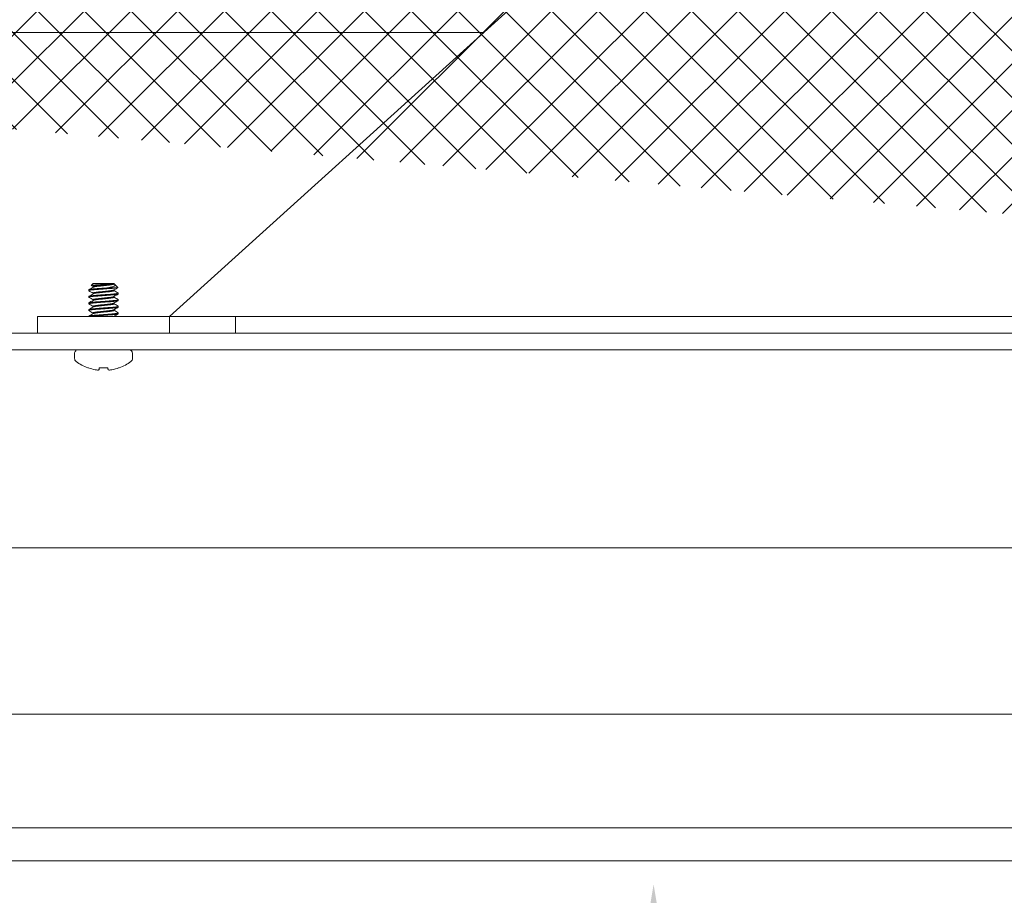
# Model space of a CAD drawing. Extents: x -34 to 79, y -61 to 41.
# Drawn here: x 52 to 56, y -53 to -49 of the extents above; entities that cross this region are included whole.
import ezdxf

# ---------------------------------------------------------------- set-up
doc = ezdxf.new("R2010")
doc.units = 0
doc.header["$LTSCALE"] = 0.25
doc.header["$MEASUREMENT"] = 0
doc.layers.get('0').update_dxf_attribs({"linetype": 'CONTINUOUS', "lineweight": 13})
doc.layers.get('DEFPOINTS').update_dxf_attribs({"linetype": 'CONTINUOUS'})
doc.layers.add('Text', color=7, linetype='CONTINUOUS', lineweight=15)
doc.styles.add('ROMAND', font='romand.shx', dxfattribs={"oblique": 15})
doc.dimstyles.new('ROMAND', dxfattribs={"dimscale": 4.5, "dimtxt": 0.1875, "dimasz": 0.1875, "dimexe": 0.0625, "dimexo": 0.0625, "dimgap": 0.0625, "dimtad": 0, "dimtih": 1, "dimtoh": 1, "dimdec": 3, "dimzin": 0, "dimdsep": 46, "dimlunit": 4, "dimtxsty": 'ROMAND', "dimcen": 0, "dimadec": 0, "dimazin": 0, "dimtfac": 1, "dimtdec": 3, "dimtofl": 0, "dimtmove": 0, "dimatfit": 3, "dimfxl": 0, "dimtolj": 1, "dimtzin": 0, "dimarcsym": 0})

# ---------------------------------------------------------------- blocks, each defined once
blk = doc.blocks.new('*D77')
at = {"layer": 'DEFPOINTS', "color": 0}
for p in [(54.28162950470107, -52.26287277183866), (54.28162950470107, -52.49080089885599)]:
    blk.add_point(p, dxfattribs=at)
at = {"layer": 'Text', "color": 0, "lineweight": -2}
for p, q in [((54.28162950470107, -55.44779529921248), (54.28162950470107, -53.05330089885599)), ((53.71912950470107, -55.44779529921248), (54.28162950470107, -55.44779529921248))]:
    blk.add_line(p, q, dxfattribs=at)
at = {"layer": 'Text', "color": 0}
blk.add_solid([(54.18787950470107, -53.05330089885599), (54.37537950470107, -53.05330089885599), (54.28162950470107, -52.49080089885599)], dxfattribs=at)
at = {"layer": 'Text', "color": 0, "insert": (49.17510467775156, -55.44779529921247), "char_height": 0.5625, "attachment_point": 5, "style": 'ROMAND'}
blk.add_mtext('\\A1;CAST ALUMINUM\\PLED UNIT MOUNTING\\PRING w/ (4) VENT\\PSLITS FOR HEAT\\PDISSIPATION', dxfattribs=at)

msp = doc.modelspace()

# ---------------------------------------------------------------- hatches: boundary and pattern name
h = msp.add_hatch()
h.set_pattern_fill('ANSI37', color=8, angle=90, style=0)
h.set_pattern_definition([(135, (-13.01517191788793, -51.21739211460631), (-0.08838834764831845, -0.08838834764831843), []), (225, (-13.01517191788793, -51.21739211460631), (0.08838834764831843, -0.08838834764831845), [])])
edge = h.paths.add_edge_path()
edge.add_line((69.65109826263676, -51.21739211460631), (69.737941816388, -51.21739211454527))
edge.add_line((43.87858120039896, -51.21739211460631), (43.79173764548678, -51.21739211460631))
edge.add_arc((50.61088819173715, -57.15252567119631), 8.974952242779985, 118.52910819285441, 138.6009264016513, ccw=False)
edge.add_arc((45.66552090729095, -48.04833299366994), 1.385697058503637, 298.3911938671658, 331.3869888810858)
edge.add_arc((47.75981065149693, -49.35577723455993), 1.088627211348091, 99.62205940598722, 143.7414952804383, ccw=False)
edge.add_line((47.57784840722507, -48.2824650959222), (47.61208314270554, -48.2824650959222))
edge.add_arc((47.61208314270555, -47.96996509592223), 0.3124999999999851, 269.9999999999973, 347.4564682627891)
edge.add_arc((56.38111301368161, -49.28750085248434), 8.55574507468013, 122.4008590204192, 171.6012357901001, ccw=False)
edge.add_line((51.79660724684009, -42.0637150959222), (51.88543309014951, -42.0637150959222))
edge.add_arc((51.88543309014954, -41.8137150959222), 0.25, 270, 360)
edge.add_line((52.13543309014954, -41.8137150959222), (52.13543309014954, -40.9387150959222))
edge.add_arc((62.91879127129862, -57.15252567119636), 8.97495224278002, 41.39907359834899, 61.47497123986707)
edge.add_arc((67.92291169306765, -47.96958201675044), 1.48298560977668, 210.0968908228461, 241.0338938377306, ccw=False)
edge.add_arc((65.7610796690758, -49.35577723456016), 1.088627211348262, 36.17275741377978, 80.37794059403477)
edge.add_line((65.94304191334726, -48.2824650959222), (65.90880717786678, -48.2824650959222))
edge.add_arc((65.90880717786649, -47.96996509592203), 0.3125000000001712, 192.5435317382427, 270.0000000000495, ccw=False)
edge.add_arc((57.13977730689077, -49.28750085248431), 8.555745074680033, 8.398764209863614, 57.59914097958134)
edge.add_line((61.72428307373217, -42.0637150959222), (61.63545723042278, -42.0637150959222))
edge.add_arc((61.63545723042278, -41.8137150959222), 0.25, 180, 270, ccw=False)
edge.add_line((61.38545723042278, -41.8137150959222), (61.38545723042278, -40.9387150959222))
edge.add_line((61.38545723042278, -40.9387150959222), (61.51045723042278, -40.9387150959222))
edge.add_line((61.51045723042278, -40.9387150959222), (61.51045723042278, -41.8137150959222))
edge.add_arc((61.63545723042278, -41.8137150959222), 0.125, 180, 270)
edge.add_line((61.63545723042278, -41.9387150959222), (61.76045723042278, -41.9387150959222))
edge.add_arc((57.13977730689077, -49.28750085248431), 8.680745074680033, 8.43252358341448, 57.839640351986986, ccw=False)
edge.add_arc((65.90880717786672, -47.96996509592223), 0.1874999999999802, 193.7454753895059, 270.0000000000086)
edge.add_line((65.90880717786678, -48.1574650959222), (65.9532749513225, -48.1574650959222))
edge.add_arc((65.7610796690758, -49.35577723456016), 1.213627211348256, 35.84417836408193, 80.88803012109412, ccw=False)
edge.add_arc((67.92291169306787, -47.9695820167507), 1.357985609776587, 209.830753454857, 241.0141105315995)
edge.add_arc((62.91879127129857, -57.15252567119635), 9.099952242780018, 41.2085188086952, 61.471864683125375, ccw=False)
edge.add_arc((50.61088819173715, -57.15252567119631), 9.099952242780002, 118.52813531687491, 138.7914811913051, ccw=False)
edge.add_arc((45.66552090729117, -48.0483329936697), 1.260697058503554, 298.384541853061, 331.7473061340165)
edge.add_arc((47.75981065149659, -49.35577723456013), 1.213627211348235, 99.11196987890668, 144.1558216359183, ccw=False)
edge.add_line((47.56761536924983, -48.1574650959222), (47.61208314270552, -48.1574650959222))
edge.add_arc((47.61208314270555, -47.96996509592223), 0.1874999999999852, 269.9999999999914, 346.2545246104941)
edge.add_arc((56.38111301368161, -49.28750085248436), 8.680745074680143, 122.1603596480133, 171.5674764165852, ccw=False)
edge.add_line((51.76043309014954, -41.9387150959222), (51.88543309014954, -41.9387150959222))
edge.add_arc((51.88543309014954, -41.8137150959222), 0.125, 270, 360)
edge.add_line((52.01043309014954, -41.8137150959222), (52.01043309014954, -40.9387150959222))
edge.add_line((52.01043309014954, -40.9387150959222), (52.13544516028617, -40.9387150959222))
edge.add_arc((43.79173764548676, -51.18139211461475), 0.03599999999156829, 138.2944874099886, 270)
edge.add_arc((69.737941816388, -51.181392114057), 0.03600000048826839, 270, 401.7166637596089)

# ---------------------------------------------------------------- linework, layer by layer
at = {"color": 8}
for p, q in [((53.63840204455828, -49.26705554016571), (49.72522436765279, -49.26705554016571)), ((52.21263101581342, -50.23363256189468), (52.24773577767603, -50.23363256189468))]:
    msp.add_line(p, q, dxfattribs=at)
for p, q in [((52.16010739371659, -50.21739458614383), (52.1531732984032, -50.22432868317597)), ((52.1531732984032, -50.22432868317597), (52.16010739371659, -50.22833208635539)), ((52.15360198636761, -50.22481270909488), (52.16010739371659, -50.22862782366818)), ((52.23651938599874, -50.21739458614383), (52.16010739371659, -50.21739458614383)), ((52.16010739371659, -50.22833208635539), (52.16010739371659, -50.23115153940984)), ((52.23963144254798, -50.21739458614383), (52.23651938599874, -50.21739458614383)), ((52.23963144254798, -50.21895708615359), (52.23963144254798, -50.21739458614383)), ((52.24077210645429, -50.21932730320495), (52.23963144254798, -50.21865999720278)), ((52.25441775131866, -50.23218089606029), (52.24326101561888, -50.22102415950116)), ((52.14386941796572, -50.24395708616657), (52.14386941796572, -50.2408320864335)), ((52.14386941796572, -50.24395708616657), (52.14437017343101, -50.24439729420624)), ((52.14386941796572, -50.26895708632276), (52.14386941796572, -50.2658320865897)), ((52.16010739371659, -50.25333208536577), (52.16010739371659, -50.25615143300476)), ((52.23963144254798, -50.24395708616657), (52.23963144254798, -50.24113773623594)), ((52.23963144254798, -50.26895708632276), (52.23963144254798, -50.26613762181012)), ((52.25536588536573, -50.25288943672929), (52.25586941829885, -50.25333208536577)), ((52.25586941829885, -50.25333208536577), (52.25586941829885, -50.25645708739049)), ((52.14386941796572, -50.26895708632276), (52.14437313423013, -50.26939989537406)), ((52.14386941796572, -50.29395708418733), (52.14386941796572, -50.29083208445425)), ((52.14386941796572, -50.29395708418733), (52.14437983040278, -50.29440577817064)), ((52.16010739371659, -50.27833208552198), (52.16010739371659, -50.28115149045198)), ((52.16010739371659, -50.30333208338652), (52.16010739371659, -50.30615159831525)), ((52.23963144254798, -50.29395708418733), (52.23963144254798, -50.29113774342326)), ((52.25535765837741, -50.30288220691688), (52.25586941829885, -50.30333208338652)), ((52.25543638080136, -50.27795140741961), (52.25586941829885, -50.27833208552198)), ((52.25586941829885, -50.27833208552198), (52.25586941829885, -50.28145708525504)), ((52.25586941829885, -50.30333208338652), (52.25586941829885, -50.3064570831196)), ((52.14386941796572, -50.31895708205188), (52.14386941796572, -50.31583208231881)), ((52.14386941796572, -50.31895708205188), (52.14437351922566, -50.3194002394325)), ((52.14386941796572, -50.34239458312254), (52.14386941796572, -50.34083208934993)), ((52.16010739371659, -50.32833209041765), (52.16010739371659, -50.33115142201515)), ((52.23963144254798, -50.31895708205188), (52.23963144254798, -50.31611854650956)), ((52.25536764992864, -50.32789098634666), (52.25586941829885, -50.32833209041765)), ((52.25586941829885, -50.32833209041765), (52.25586941829885, -50.33145709015072)), ((52.23963144254798, -50.34239458312254), (52.23963144254798, -50.34113775748548)), ((52.69986941813232, -50.34239458312254), (52.69986941813232, -50.40489458312254)), ((52.090369413919, -50.50051824380851), (52.090369413919, -50.48179459010575)), ((52.10476942090224, -50.46739458312254), (52.29496941536234, -50.46739458312254)), ((52.30936942234558, -50.48179459010575), (52.30936942234558, -50.50051824380851)), ((52.14026339378949, -50.53659410539041), (52.14260854836476, -50.53659410539041)), ((52.18331433666969, -50.53659410539041), (52.21642449959494, -50.53659410539041)), ((52.25713028789982, -50.53659410539041), (52.25947544247509, -50.53659410539041)), ((49.01831954384641, -51.21739211460631), (64.50257077672592, -51.21739211460631)), ((49.38795080628471, -51.84685451645277), (64.13795080628472, -51.84685451645277)), ((44.23832903705647, -52.27666723299435), (69.2915315431259, -52.27666723299442)), ((44.24420924711881, -52.40166723299435), (69.28565133306347, -52.40166723299442))]:
    msp.add_line(p, q)
msp.add_lwpolyline([(50.94986941813232, -50.46739458312254), (50.94986941813232, -50.40489458312254), (62.57486941813232, -50.40489458312254, 0.414213562373095), (62.63736941813232, -50.34239458312254), (62.63736941813232, -46.34239458312254), (62.69986941813232, -46.34239458312254), (62.69986941813232, -50.34239458312254, -0.414213562373095), (62.57486941813232, -50.46739458312254)], format="xyb", close=True)
msp.add_lwpolyline([(61.07486941813232, -50.34239458312254), (59.7796293837743, -49.1705107425129, 0.1826205604551891), (59.73829954600915, -49.15489458312253), (53.78643929025542, -49.15489458312254, 0.1826205604551696), (53.74510945249033, -49.1705107425129), (52.44986941813232, -50.34239458312254)], format="xyb")
for points in [[(51.94986941813232, -50.34239458312254), (52.44986941813232, -50.34239458312254), (52.44986941813232, -50.40489458312254), (51.94986941813232, -50.40489458312254)], [(61.07486941813232, -50.40489458312254), (52.44986941813232, -50.40489458312254), (52.44986941813232, -50.34239458312254), (61.07486941813232, -50.34239458312254)]]:
    msp.add_lwpolyline(points, close=True)
for points in [[(52.18271079197523, -50.54349267569754), (52.18276736913412, -50.54284599316807), (52.18282938893849, -50.54213708802408), (52.18289682618029, -50.54136629026172), (52.18296965794308, -50.5405338198785), (52.18304785443564, -50.53964000687057), (52.18313138815812, -50.53868521790037), (52.18322022702767, -50.53766978296409), (52.18331433666969, -50.53659410539041)], [(52.21642449959494, -50.53659410539041), (52.21651860923691, -50.53766978296409), (52.21660744810651, -50.53868521790037), (52.216690981829, -50.53964000687057), (52.21676917832149, -50.5405338198785), (52.21684201008429, -50.54136629026172), (52.21690944732608, -50.54213708802408), (52.21697146713046, -50.54284599316807), (52.2170280442894, -50.54349267569754)]]:
    msp.add_lwpolyline(points)
for centre, radius, start, end in [((52.10476941813231, -50.48179458614382), 0.01439999999999997, 89.99999999999838, 179.9999999999988), ((52.29496941813232, -50.48179458614383), 0.01440000000000002, 0, 90), ((52.10476941813231, -50.50051823899079), 0.01440000000000006, 179.9999999999988, 232.2902547205371), ((52.19986941813232, -50.37751646114384), 0.1698781249999998, 232.2902547205382, 249.4591440456428), ((52.19986941813232, -50.37751646114384), 0.1698781249999998, 290.5408559543555, 307.7097452794612), ((52.29496941813232, -50.50051823899079), 0.01440000000000002, 307.7097452794612, 0), ((52.19984683366538, -50.37612506857089), 0.1703717496592202, 250.369005726558, 259.2244528059124), ((52.18912735735079, -50.4011599807241), 0.1439219865298221, 262.0912270183725, 265.2445810404288), ((52.1734671693976, -50.51625817186243), 0.02887961739263731, 281.212675918677, 288.0722818658377), ((52.22627166686697, -50.51625817186243), 0.02887961739262824, 251.9277181341588, 258.7873240813215), ((52.21061147891384, -50.40115998072412), 0.1439219865298003, 274.7554189595696, 277.9087729816275), ((52.19989200259919, -50.37612506857087), 0.1703717496592246, 280.7755471940858, 289.6309942734403)]:
    msp.add_arc(centre, radius, start, end)
for points, knots in [([(52.15362526943198, -50.22477274747318), (52.15349259245624, -50.22472909794358), (52.1530242603859, -50.22457502091204), (52.15311107680071, -50.2244315262557), (52.1531732984032, -50.22432868317597)], [0, 0, 0, 0, 0.2832967975293045, 1, 1, 1, 1]), ([(52.16066400103664, -50.2558262653028), (52.15793367449765, -50.2574227383386), (52.15246593236639, -50.26061982951239), (52.14699240894623, -50.26380304798933), (52.14425209896165, -50.26539672078574)], [0, 0, 0, 0, 0.4993517385106739, 1, 1, 1, 1]), ([(52.14425251145689, -50.24439269488437), (52.14699135477621, -50.24598549306825), (52.15227954139362, -50.24906088404833), (52.15756119828603, -50.25214897284826), (52.16010739371659, -50.25363768704378)], [0, 0, 0, 0, 0.5179172970814947, 1, 1, 1, 1]), ([(52.16064986161665, -50.23083464338313), (52.15792354703859, -50.23242870545309), (52.15246474362379, -50.23562043965021), (52.14699744062914, -50.23880009001734), (52.14426069719564, -50.24039171339572)], [0, 0, 0, 0, 0.4994344677510346, 1, 1, 1, 1]), ([(52.2390596416535, -50.24147180008514), (52.2417897619324, -50.2398751790592), (52.2468412115856, -50.23692100491888), (52.2518988204664, -50.23397966753947), (52.25422298023533, -50.23262801339514)], [0, 0, 0, 0, 0.5404627317504983, 0.9999999999999999, 0.9999999999999999, 0.9999999999999999, 0.9999999999999999]), ([(52.23908906631356, -50.26645447314982), (52.24174854055814, -50.26489949269227), (52.24720904360594, -50.26170676557894), (52.25267723894921, -50.25852646531976), (52.2554822136052, -50.25689509316393)], [0, 0, 0, 0, 0.4870383225264358, 0.9999999999999999, 0.9999999999999999, 0.9999999999999999, 0.9999999999999999]), ([(52.25548204402383, -50.25289398105178), (52.25274263332681, -50.25130089654868), (52.24745589938885, -50.24822643461511), (52.24217564414152, -50.2451390465942), (52.23963144254798, -50.2436514409474)], [0, 0, 0, 0, 0.5181669305129292, 1, 1, 1, 1]), ([(52.24773577767603, -50.23363256189468), (52.24909423824686, -50.23348610748161), (52.25185055446331, -50.23318895150786), (52.25395918552595, -50.23274969106626), (52.25482697767756, -50.23244371854464), (52.25442062947268, -50.23228037896249), (52.25434761796213, -50.23225103056258)], [0, 0, 0, 0, 0.3078787348113848, 0.6246858890691956, 0.9325646088195676, 1, 1, 1, 1]), ([(52.16065462364497, -50.28083181122827), (52.157925879851, -50.28242730118137), (52.15246168138884, -50.28562220491966), (52.14699076531337, -50.2888039726175), (52.14425194771342, -50.29039681031591)], [0, 0, 0, 0, 0.4993859232712778, 0.9999999999999999, 0.9999999999999999, 0.9999999999999999, 0.9999999999999999]), ([(52.14425703515462, -50.26939533501007), (52.14699779865304, -50.27098916812747), (52.15228404709807, -50.27406327424546), (52.15756463465504, -50.27715094762115), (52.16010739371659, -50.27863775365753)], [0, 0, 0, 0, 0.5184704288732077, 0.9999999999999999, 0.9999999999999999, 0.9999999999999999, 0.9999999999999999]), ([(52.14426748961721, -50.29440137822147), (52.14700813740188, -50.2959950679554), (52.15229129488346, -50.29906722990492), (52.15756799271451, -50.30215280562248), (52.16010739371659, -50.30363773318896)], [0, 0, 0, 0, 0.5187518627303312, 0.9999999999999999, 0.9999999999999999, 0.9999999999999999, 0.9999999999999999]), ([(52.23907507814186, -50.29146276216861), (52.24180669756134, -50.28986556312283), (52.24727731426088, -50.286666851139), (52.25275251322102, -50.28348257786871), (52.2554938047213, -50.28188829402367)], [0, 0, 0, 0, 0.4993256829152803, 1, 1, 1, 1]), ([(52.25558352701818, -50.27795729693489), (52.25284589949666, -50.27636418307102), (52.24752863771999, -50.27326989672717), (52.24221117452162, -50.27016235705807), (52.23963144254798, -50.26865475481532)], [0, 0, 0, 0, 0.5148566379569801, 1, 1, 1, 1]), ([(52.25546922000529, -50.3028865701998), (52.25272865096991, -50.30129294013727), (52.24744610671876, -50.29822116153346), (52.24217021604397, -50.29513602160154), (52.23963144254798, -50.29365144355144)], [0, 0, 0, 0, 0.518797175214474, 1, 1, 1, 1]), ([(52.16066752099595, -50.33082419412865), (52.15793683536378, -50.33242090298175), (52.15246828298807, -50.33561851968614), (52.14699409701898, -50.33880208208444), (52.14425340977981, -50.34039595355488)], [0, 0, 0, 0, 0.4993434175252452, 0.9999999999999999, 0.9999999999999999, 0.9999999999999999, 0.9999999999999999]), ([(52.1442578143123, -50.31939578448396), (52.14665245578953, -50.32078837935401), (52.15193927556714, -50.32386290978845), (52.15721906267145, -50.326949298952), (52.16010739371659, -50.32863772188696)], [0, 0, 0, 0, 0.4529455472140878, 1, 1, 1, 1]), ([(52.16065128243354, -50.30583379365322), (52.1582624085052, -50.30723075854218), (52.15280441976471, -50.31042247935426), (52.14733795276413, -50.31360191264363), (52.14426407049, -50.31538975909524)], [0, 0, 0, 0, 0.4376839238708954, 1, 1, 1, 1]), ([(52.23906764406103, -50.34146713034721), (52.24179821745394, -50.33987045121292), (52.24726652986168, -50.33667290290899), (52.25274076012652, -50.33348938213365), (52.25548146194722, -50.33189553591909)], [0, 0, 0, 0, 0.4993448049983819, 1, 1, 1, 1]), ([(52.23913980781077, -50.31642352715306), (52.23948163580683, -50.31621780898551), (52.24011726851648, -50.31583527391595), (52.24131810276776, -50.31501451281376), (52.24283456855027, -50.31401102389395), (52.24480569526713, -50.31279854595753), (52.247167429059, -50.31145243443561), (52.24982967220063, -50.31000639682726), (52.25277768840515, -50.30842958677066), (52.25451963872762, -50.30744118250347), (52.25548764020919, -50.30689192642959)], [0, 0, 0, 0, 0.1237991490028292, 0.2302058036077874, 0.3237256714676995, 0.4142372821762575, 0.5157583979356645, 0.6414307438069439, 0.8007431286855201, 1, 1, 1, 1]), ([(52.25548477107565, -50.32789556962703), (52.25274568636296, -50.32630264975224), (52.24745803592747, -50.32322760668009), (52.24217687866291, -50.32013976219571), (52.23963144254798, -50.31865146891568)], [0, 0, 0, 0, 0.5180154675649608, 1, 1, 1, 1]), ([(52.17908284992347, -50.54458652494884), (52.17893172186239, -50.54461631318296), (52.17871729934603, -50.54463412878619), (52.17845719845604, -50.54463847048103), (52.17819708805131, -50.5446428123347), (52.17788413154232, -50.54463379783888), (52.17754431026037, -50.54461218813844), (52.17743137552832, -50.54460500646427), (52.17731486708714, -50.5445964250036), (52.1771958715239, -50.54458652494884)], [0, 0, 0, 0, 2.970074634356418e-05, 2.970074634356418e-05, 2.970074634356418e-05, 5.94029689010541e-05, 5.94029689010541e-05, 5.94029689010541e-05, 6.914909023772742e-05, 6.914909023772742e-05, 6.914909023772742e-05, 6.914909023772742e-05]), ([(52.22254296474073, -50.54458652494884), (52.22218491947921, -50.54461631318296), (52.22184673165292, -50.54463412878619), (52.22155646950284, -50.54463847048103), (52.22126619673462, -50.5446428123347), (52.22101586553082, -50.54463379783888), (52.2208261576726, -50.54461218813844), (52.22076311098521, -50.54460500646427), (52.22070621342328, -50.5445964250036), (52.22065598634116, -50.54458652494884)], [0, 0, 0, 0, 2.970074634356409e-05, 2.970074634356409e-05, 2.970074634356409e-05, 5.940296890105417e-05, 5.940296890105417e-05, 5.940296890105417e-05, 6.914909023772749e-05, 6.914909023772749e-05, 6.914909023772749e-05, 6.914909023772749e-05])]:
    msp.add_open_spline(points, degree=3, knots=knots)
for points, knots in [([(52.23651938522982, -50.21739458614383), (52.23488939534212, -50.21772307113218), (52.23242319496102, -50.21804780875119), (52.22599210517733, -50.21867236592274), (52.2220924098816, -50.21894741222054), (52.20905321874613, -50.21979864589616), (52.19866941791724, -50.22044825194121), (52.17929996303331, -50.22160955179214), (52.17029842445924, -50.22211108780445), (52.15752197895608, -50.22325691220615), (52.1536622915276, -50.22383968906951), (52.15317329730714, -50.22432868328994)], [0, 0, 0, 0, 0.125, 0.125, 0.25, 0.25, 0.5, 0.5, 0.75, 0.75, 1, 1, 1, 1]), ([(52.16010739445328, -50.22833208614384), (52.16010739445328, -50.22793860302797), (52.16083678156894, -50.22748878125279), (52.16389995732401, -50.22653954870978), (52.1662340649774, -50.22604158499921), (52.17209990482592, -50.22508737764434), (52.17561791870229, -50.22463263678853), (52.18308222811157, -50.22383343157489), (52.18729219077141, -50.22340005512919), (52.19629805987659, -50.22245632915316), (52.20104709892251, -50.22195867684927), (52.21019529860859, -50.22100003603663), (52.21457963795114, -50.22054060065322), (52.22232056831597, -50.21972942774158), (52.22590217825694, -50.21931057665861), (52.23214339251461, -50.21837287845156), (52.23472416735051, -50.21787584829883), (52.23651938522976, -50.21739458614385)], [0, 0, 0, 0, 0.125, 0.125, 0.2499999999999999, 0.2499999999999999, 0.3749999999999999, 0.3749999999999999, 0.4999999999999999, 0.4999999999999999, 0.6249999999999999, 0.6249999999999999, 0.7499999999999998, 0.7499999999999998, 0.8749999999999999, 0.8749999999999999, 1, 1, 1, 1]), ([(52.23963144254798, -50.21895708615359), (52.23948991798834, -50.21919515554271), (52.23920210955458, -50.21967930033131), (52.23686034487366, -50.22048574523305), (52.2331330526079, -50.22131882908), (52.22808669773115, -50.22213758691692), (52.22206384788097, -50.22289711760143), (52.21524569195349, -50.22359147840611), (52.20777975755873, -50.22437928300347), (52.19986944542216, -50.22520708505992), (52.19195897061956, -50.22603489301574), (52.18449350917654, -50.22682268046567), (52.17767366950573, -50.22751710563055), (52.1716572480621, -50.22827638967161), (52.1665860955544, -50.22909609565347), (52.16295203565846, -50.22992561561571), (52.16101951822201, -50.23051609576143), (52.16076495848562, -50.23079865518062), (52.16073478063566, -50.23083215237025)], [0, 0, 0, 0, 0.06439096610621471, 0.130947329225521, 0.1984118221630466, 0.2654191216617958, 0.3306588725780073, 0.3944437998084578, 0.4604084017486988, 0.5277197922840955, 0.5950311828194925, 0.6609957852405076, 0.7247807124709581, 0.7900204629169187, 0.8570277624156679, 0.9244922556044431, 0.9910486182343963, 0.9999999999999999, 0.9999999999999999, 0.9999999999999999, 0.9999999999999999]), ([(52.2407463759182, -50.21937129610819), (52.24133343603165, -50.21969102674925), (52.24278448072948, -50.22048130944917), (52.243886347493, -50.2215895683002), (52.24440433890674, -50.22297294766227), (52.24382038573452, -50.22445829142077), (52.24197926190617, -50.22603119151572), (52.23880697594017, -50.22760645016587), (52.23435026653481, -50.22912174108411), (52.22873004009255, -50.23053683065254), (52.22294547869409, -50.23167250332119), (52.21751584587633, -50.2327287191838), (52.21426388354251, -50.23333043150821), (52.21263101581342, -50.23363256189468)], [0, 0, 0, 0, 0.05791137286946531, 0.1431403507531511, 0.230204983351367, 0.3291381306830746, 0.4305637922878019, 0.5363642628644263, 0.645230496063038, 0.7510761091801046, 0.859800529408171, 0.9296033693926077, 1, 1, 1, 1]), ([(52.24773577975423, -50.23363256246479), (52.24451791068156, -50.2340937430525), (52.24040896150563, -50.23455161537441), (52.23118597393056, -50.23539180277461), (52.22622651262594, -50.23574599280353), (52.21512524641985, -50.23657197987244), (52.2090319217242, -50.23702535224562), (52.19665709599047, -50.23794609820796), (52.19039321335844, -50.23841216090379), (52.18161827463256, -50.23906505813042), (52.17879556869212, -50.23927508089385), (52.17344522036455, -50.23967317228727), (52.17094432356912, -50.23985419915869), (52.16362724496775, -50.24044516294555), (52.15909835488559, -50.24088508199388), (52.15160586332632, -50.24179644248061), (52.14865611619512, -50.24226666235548), (52.14478854171823, -50.24316112942473), (52.14386941813228, -50.24358430963771), (52.14386941813228, -50.24395708614384)], [0, 0, 0, 0, 0.1250000000000001, 0.1250000000000001, 0.2500000000000003, 0.2500000000000003, 0.3750000000000003, 0.3750000000000003, 0.5000000000000004, 0.5000000000000004, 0.5625000000000004, 0.5625000000000004, 0.6250000000000003, 0.6250000000000003, 0.7500000000000002, 0.7500000000000002, 0.8750000000000002, 0.8750000000000002, 1, 1, 1, 1]), ([(52.21263101637862, -50.23363256246479), (52.20438647030937, -50.23424599595208), (52.19547660793381, -50.23490893214074), (52.18310047645564, -50.23582977525668), (52.17914138579152, -50.2361243504549), (52.17180393818148, -50.23667029149732), (52.16841288041416, -50.23692177581836), (52.15866998208377, -50.23777995923076), (52.15308757834361, -50.23843034102521), (52.14567447453492, -50.2397016064469), (52.14386941813228, -50.24031624329284), (52.14386941813228, -50.24083208614383)], [0, 0, 0, 0, 0.25, 0.25, 0.375, 0.375, 0.5, 0.5, 0.75, 0.75, 1, 1, 1, 1]), ([(52.2558694181323, -50.25333208614383), (52.2558694181323, -50.25378314104164), (52.25450650605847, -50.25430891720021), (52.24882963603823, -50.25541045427158), (52.2445215824743, -50.25598314289964), (52.23666861836931, -50.25677671104583), (52.2338288888049, -50.25703041324839), (52.22790613012733, -50.257504412175), (52.22482918670215, -50.2577249605062), (52.21485196259368, -50.25846731349046), (52.20737199552035, -50.2590238586596), (52.19236684074422, -50.26014031362806), (52.18488687367095, -50.2606968587972), (52.17490964956249, -50.26143921178146), (52.17183270613724, -50.26165976011265), (52.16590994745973, -50.26213375903927), (52.16307021789532, -50.26238746124184), (52.15521725379033, -50.26318102938802), (52.1509092002264, -50.26375371801606), (52.14523233020616, -50.26485525508745), (52.14386941813228, -50.26538103124602), (52.14386941813228, -50.26583208614383)], [0, 0, 0, 0, 0.1250000000000002, 0.1250000000000002, 0.2500000000000004, 0.2500000000000004, 0.3125000000000005, 0.3125000000000005, 0.3750000000000006, 0.3750000000000006, 0.5000000000000006, 0.5000000000000006, 0.6250000000000006, 0.6250000000000006, 0.6875000000000006, 0.6875000000000006, 0.7500000000000006, 0.7500000000000006, 0.8750000000000003, 0.8750000000000003, 1, 1, 1, 1]), ([(52.2558694181323, -50.25645708614383), (52.2558694181323, -50.25690814104163), (52.25450650605847, -50.2574339172002), (52.24882963603823, -50.25853545427159), (52.2445215824743, -50.25910814289963), (52.23666861836931, -50.25990171104581), (52.2338288888049, -50.26015541324838), (52.22790613012733, -50.26062941217501), (52.22482918670215, -50.26084996050619), (52.21485196259368, -50.26159231349045), (52.20737199552035, -50.2621488586596), (52.19236684074422, -50.26326531362807), (52.18488687367095, -50.2638218587972), (52.17490964956249, -50.26456421178148), (52.17183270613724, -50.26478476011266), (52.16590994745973, -50.26525875903927), (52.16307021789532, -50.26551246124184), (52.15521725379033, -50.26630602938803), (52.1509092002264, -50.26687871801607), (52.14523233020616, -50.26798025508745), (52.14386941813228, -50.26850603124603), (52.14386941813228, -50.26895708614383)], [0, 0, 0, 0, 0.1250000000000002, 0.1250000000000002, 0.2500000000000004, 0.2500000000000004, 0.3125000000000005, 0.3125000000000005, 0.3750000000000006, 0.3750000000000006, 0.5000000000000006, 0.5000000000000006, 0.6250000000000006, 0.6250000000000006, 0.6875000000000006, 0.6875000000000006, 0.7500000000000006, 0.7500000000000006, 0.8750000000000003, 0.8750000000000003, 1, 1, 1, 1]), ([(52.23898741832118, -50.24147358756449), (52.23896176102453, -50.24150160111093), (52.23870785327568, -50.2417788265962), (52.23678314414092, -50.24236369498504), (52.23315371951025, -50.24319303802864), (52.22808133424035, -50.24401279305991), (52.22206523222768, -50.24477206377229), (52.21524530918037, -50.24546649471405), (52.20777987060267, -50.24625427886019), (52.19986938951796, -50.24708208728951), (52.19195907889831, -50.24790988744309), (52.18449314439675, -50.24869769567786), (52.17767498836456, -50.24939205404594), (52.17165213845879, -50.25015158405201), (52.16660578369504, -50.25097034372737), (52.1628784914049, -50.25180342771328), (52.16053672671, -50.25260987191865), (52.16024891827617, -50.25309401621763), (52.16010739371659, -50.25333208536577)], [0, 0, 0, 0, 0.007492515640868343, 0.07414685208244062, 0.1417106558898478, 0.2088165939917973, 0.2741523801399464, 0.3380312024099092, 0.40409290658325, 0.4715033818626054, 0.5389138571419609, 0.6049755632412301, 0.6688543837125892, 0.7341901698607383, 0.8012961079626878, 0.8688599117700949, 0.9355142482116672, 1, 1, 1, 1]), ([(52.23900403729584, -50.26645703520356), (52.23897386466677, -50.26649052705551), (52.23871931640678, -50.26677307759553), (52.2367867936694, -50.26736355608998), (52.23315274281384, -50.26819308039816), (52.22808158729469, -50.26901277738932), (52.22206516732899, -50.26977207240364), (52.21524532689477, -50.2704664897546), (52.20777986551399, -50.27125427703891), (52.19986939083224, -50.27208208693702), (52.19195907885835, -50.27290989158325), (52.1844931441962, -50.27369769415412), (52.17767498846495, -50.2743920571239), (52.17165213866877, -50.2751515880021), (52.16660578342123, -50.27597033919702), (52.16287849150284, -50.27680342909713), (52.16053672669226, -50.27760987177928), (52.16024891827032, -50.27809401627638), (52.16010739371659, -50.27833208552197)], [0, 0, 0, 0, 0.008950094277688185, 0.07550654335103514, 0.1429711261726873, 0.2099785097252044, 0.2752183486665659, 0.3390033560469336, 0.4049680431812154, 0.4722795226414931, 0.5395910021017728, 0.6055556892360546, 0.669340700208341, 0.7345805353876799, 0.8015879189401969, 0.869052501761849, 0.935608950835196, 1, 1, 1, 1]), ([(52.23963144254798, -50.24395708616656), (52.23948991797601, -50.24419515500455), (52.23920210951257, -50.24467929867997), (52.23686034498535, -50.24548574776145), (52.23313305247097, -50.24631882668453), (52.22808669783915, -50.24713758804998), (52.22206384776131, -50.24789711635418), (52.21524569210487, -50.24859147982977), (52.20777975737018, -50.24937928291598), (52.19986944608905, -50.25020708486188), (52.19195896811026, -50.25103489140977), (52.18449351790229, -50.25182268113687), (52.17767363826783, -50.25251710537522), (52.17165736881349, -50.25327638389822), (52.16658563014726, -50.2540961136624), (52.16295377433283, -50.25492555038176), (52.16102504721515, -50.25551332737589), (52.1607708052079, -50.25579332372467), (52.16074278304318, -50.25582418449349)], [0, 0, 0, 0, 0.06443651912158783, 0.131039969214975, 0.198552188356741, 0.2656068933692782, 0.3308927978785107, 0.3947228508516649, 0.4607341191724958, 0.5280931288587148, 0.5954521385449361, 0.6614634087902249, 0.7252934599661486, 0.790579364475381, 0.8576340694879182, 0.9251462906411011, 0.9917497387756886, 1, 1, 1, 1]), ([(52.2558694181323, -50.27833208614383), (52.2558694181323, -50.27878314104163), (52.25450650605847, -50.27930891720021), (52.24882963603823, -50.28041045427159), (52.2445215824743, -50.28098314289963), (52.23666861836931, -50.28177671104582), (52.2338288888049, -50.28203041324839), (52.22790613012733, -50.282504412175), (52.22482918670215, -50.28272496050619), (52.21485196259368, -50.28346731349046), (52.20737199552035, -50.28402385865959), (52.19236684074422, -50.28514031362806), (52.18488687367095, -50.28569685879721), (52.17490964956249, -50.28643921178147), (52.17183270613724, -50.28665976011266), (52.16590994745973, -50.28713375903928), (52.16307021789532, -50.28738746124183), (52.15521725379033, -50.28818102938803), (52.1509092002264, -50.28875371801607), (52.14523233020616, -50.28985525508746), (52.14386941813228, -50.29038103124603), (52.14386941813228, -50.29083208614384)], [0, 0, 0, 0, 0.1249999999999999, 0.1249999999999999, 0.2499999999999997, 0.2499999999999997, 0.3124999999999997, 0.3124999999999997, 0.3749999999999997, 0.3749999999999997, 0.4999999999999997, 0.4999999999999997, 0.6249999999999998, 0.6249999999999998, 0.6874999999999998, 0.6874999999999998, 0.7499999999999998, 0.7499999999999998, 0.8749999999999999, 0.8749999999999999, 1, 1, 1, 1]), ([(52.2558694181323, -50.28145708614383), (52.2558694181323, -50.28190814104164), (52.25450650605847, -50.28243391720021), (52.24882963603823, -50.28353545427159), (52.2445215824743, -50.28410814289964), (52.23666861836931, -50.28490171104582), (52.2338288888049, -50.28515541324839), (52.22790613012733, -50.28562941217501), (52.22482918670215, -50.2858499605062), (52.21485196259368, -50.28659231349046), (52.20737199552035, -50.28714885865961), (52.19236684074422, -50.28826531362806), (52.18488687367095, -50.28882185879721), (52.17490964956249, -50.28956421178147), (52.17183270613724, -50.28978476011267), (52.16590994745973, -50.29025875903928), (52.16307021789532, -50.29051246124183), (52.15521725379033, -50.29130602938802), (52.1509092002264, -50.29187871801608), (52.14523233020616, -50.29298025508746), (52.14386941813228, -50.29350603124603), (52.14386941813228, -50.29395708614383)], [0, 0, 0, 0, 0.1249999999999999, 0.1249999999999999, 0.2499999999999997, 0.2499999999999997, 0.3124999999999997, 0.3124999999999997, 0.3749999999999997, 0.3749999999999997, 0.4999999999999997, 0.4999999999999997, 0.6249999999999998, 0.6249999999999998, 0.6874999999999998, 0.6874999999999998, 0.7499999999999998, 0.7499999999999998, 0.8749999999999999, 0.8749999999999999, 1, 1, 1, 1]), ([(52.2558694181323, -50.30333208614383), (52.2558694181323, -50.30378314104163), (52.25450650605847, -50.3043089172002), (52.24882963603823, -50.30541045427159), (52.2445215824743, -50.30598314289963), (52.23666861836931, -50.30677671104581), (52.2338288888049, -50.30703041324838), (52.22790613012733, -50.30750441217501), (52.22482918670215, -50.30772496050619), (52.21485196259368, -50.30846731349045), (52.20737199552035, -50.3090238586596), (52.19236684074422, -50.31014031362807), (52.18488687367095, -50.3106968587972), (52.17490964956249, -50.31143921178148), (52.17183270613724, -50.31165976011266), (52.16590994745973, -50.31213375903927), (52.16307021789532, -50.31238746124184), (52.15521725379033, -50.31318102938803), (52.1509092002264, -50.31375371801607), (52.14523233020616, -50.31485525508745), (52.14386941813228, -50.31538103124603), (52.14386941813228, -50.31583208614383)], [0, 0, 0, 0, 0.125, 0.125, 0.25, 0.25, 0.3125000000000001, 0.3125000000000001, 0.3750000000000002, 0.3750000000000002, 0.5000000000000002, 0.5000000000000002, 0.6250000000000002, 0.6250000000000002, 0.6875000000000002, 0.6875000000000002, 0.7500000000000003, 0.7500000000000003, 0.8750000000000002, 0.8750000000000002, 1, 1, 1, 1]), ([(52.23899623655262, -50.29146480631167), (52.23896816466532, -50.29149572775788), (52.23871391721263, -50.29177578370323), (52.23678510177023, -50.29236362298721), (52.23315319534651, -50.29319305731494), (52.22808147046555, -50.29401278988647), (52.22206519693798, -50.29477205974712), (52.21524531854123, -50.29546648852167), (52.20777986846792, -50.29625428249666), (52.19986938947221, -50.29708208079947), (52.19195907971226, -50.29790989786805), (52.18449314379841, -50.29869768974879), (52.17767498856437, -50.29939205609374), (52.17165213840973, -50.30015158368025), (52.16660578379304, -50.30097034498496), (52.16287849133391, -50.30180342489304), (52.16053672672131, -50.3026098701425), (52.16024891827987, -50.30309401430533), (52.16010739371659, -50.30333208338652)], [0, 0, 0, 0, 0.008266384115312896, 0.07486874973562183, 0.142379871592739, 0.2094334867566623, 0.2747183264012243, 0.3385473419364428, 0.4045575412166276, 0.4719154541058126, 0.5392733750051047, 0.6052835665875942, 0.6691125821228125, 0.73439742553197, 0.8014510406958933, 0.8689621625530104, 0.9355645281733194, 1, 1, 1, 1]), ([(52.23963144254798, -50.29395708418733), (52.23948991800585, -50.29419515362213), (52.23920210960744, -50.29467929850404), (52.23686034456755, -50.29548573822842), (52.23313305331072, -50.29631883963054), (52.2280866967967, -50.29713757517597), (52.2220638488938, -50.29789712942591), (52.2152456911026, -50.29859146896267), (52.207779758181, -50.29937928785448), (52.19986944470906, -50.30020707803962), (52.19195897126195, -50.30103490184827), (52.184493509555, -50.30182267546914), (52.17767366644079, -50.30251710639413), (52.17165726040519, -50.30327638753695), (52.1665860477712, -50.30409609946), (52.16295221460643, -50.30492560531366), (52.16102009771117, -50.30551580684634), (52.16076556957324, -50.30579809669491), (52.16073561479265, -50.30583131868181)], [0, 0, 0, 0, 0.06439571420908802, 0.1309569852070087, 0.1984264597666079, 0.2654386939459524, 0.3306832631875849, 0.3944728881131741, 0.4604423581461628, 0.5277587102293724, 0.595075070317747, 0.6610445326577897, 0.7248341647677138, 0.7900787264847331, 0.8570909685987766, 0.9245604351177704, 0.9911217061156911, 1, 1, 1, 1]), ([(52.23963144254798, -50.26895708632276), (52.23948991799528, -50.26919515558076), (52.23920210957538, -50.26967930010314), (52.23686034474911, -50.27048574259007), (52.23313305289133, -50.27131883324512), (52.22808669732512, -50.27213758167039), (52.22206384829939, -50.27289712258786), (52.21524569177557, -50.27359147553146), (52.20777975740133, -50.27437928090716), (52.19986944561861, -50.27520708457457), (52.19195897001799, -50.27603489547937), (52.18449351188092, -50.27682267982354), (52.17767365920394, -50.27751710770016), (52.17165728836385, -50.27827639076337), (52.16658594065427, -50.27909609790042), (52.16295261353013, -50.27992559372058), (52.16102136249122, -50.28051517618661), (52.16076691438075, -50.28079687511499), (52.16073745268812, -50.28082949208839)], [0, 0, 0, 0, 0.06440615947685603, 0.1309782270053704, 0.1984586413892055, 0.2654817492153351, 0.3307368976498233, 0.3945368731255746, 0.4605170398493323, 0.5278443149438251, 0.5951715900383194, 0.6611517567620772, 0.7249517358305901, 0.7902068805021729, 0.8572299883283024, 0.9247104027121374, 0.9912824702406519, 1, 1, 1, 1]), ([(52.2558694181323, -50.30645708614384), (52.2558694181323, -50.30690814104163), (52.25450650605847, -50.3074339172002), (52.24882963603823, -50.30853545427159), (52.2445215824743, -50.30910814289965), (52.23666861836931, -50.30990171104582), (52.2338288888049, -50.3101554132484), (52.22790613012733, -50.310629412175), (52.22482918670215, -50.3108499605062), (52.21485196259368, -50.31159231349045), (52.20737199552035, -50.3121488586596), (52.19236684074422, -50.31326531362807), (52.18488687367095, -50.31382185879721), (52.17490964956249, -50.31456421178146), (52.17183270613724, -50.31478476011266), (52.16590994745973, -50.31525875903927), (52.16307021789532, -50.31551246124184), (52.15521725379033, -50.31630602938802), (52.1509092002264, -50.31687871801607), (52.14523233020616, -50.31798025508746), (52.14386941813228, -50.31850603124602), (52.14386941813228, -50.31895708614383)], [0, 0, 0, 0, 0.125, 0.125, 0.25, 0.25, 0.3125000000000001, 0.3125000000000001, 0.3750000000000002, 0.3750000000000002, 0.5000000000000002, 0.5000000000000002, 0.6250000000000002, 0.6250000000000002, 0.6875000000000002, 0.6875000000000002, 0.7500000000000003, 0.7500000000000003, 0.8750000000000002, 0.8750000000000002, 1, 1, 1, 1]), ([(52.2558694181323, -50.32833208614383), (52.2558694181323, -50.32878314104164), (52.25450650605847, -50.32930891720021), (52.24882963603823, -50.33041045427159), (52.2445215824743, -50.33098314289964), (52.23666861836931, -50.33177671104582), (52.2338288888049, -50.33203041324839), (52.22790613012733, -50.33250441217501), (52.22482918670215, -50.3327249605062), (52.21485196259368, -50.33346731349046), (52.20737199552035, -50.33402385865961), (52.19236684074422, -50.33514031362806), (52.18488687367095, -50.33569685879721), (52.17490964956249, -50.33643921178147), (52.17183270613724, -50.33665976011267), (52.16590994745973, -50.33713375903928), (52.16307021789532, -50.33738746124183), (52.15521725379033, -50.33818102938802), (52.1509092002264, -50.33875371801608), (52.14523233020616, -50.33985525508746), (52.14386941813228, -50.34038103124603), (52.14386941813228, -50.34083208614383)], [0, 0, 0, 0, 0.125, 0.125, 0.2500000000000001, 0.2500000000000001, 0.3125, 0.3125, 0.3749999999999999, 0.3749999999999999, 0.4999999999999999, 0.4999999999999999, 0.6249999999999999, 0.6249999999999999, 0.6874999999999999, 0.6874999999999999, 0.7499999999999999, 0.7499999999999999, 0.875, 0.875, 1, 1, 1, 1]), ([(52.2558694181323, -50.33145708614383), (52.2558694181323, -50.33190814104164), (52.25450650605847, -50.33243391720021), (52.24882963603823, -50.33353545427158), (52.2445215824743, -50.33410814289964), (52.23666861836931, -50.33490171104583), (52.2338288888049, -50.33515541324839), (52.22790613012733, -50.335629412175), (52.22482918670215, -50.3358499605062), (52.21485196259368, -50.33659231349046), (52.20737199552035, -50.3371488586596), (52.19236684074422, -50.33826531362806), (52.18488687367095, -50.3388218587972), (52.17490964956249, -50.33956421178146), (52.17183270613724, -50.33978476011265), (52.16590994745973, -50.34025875903927), (52.16307021789532, -50.34051246124184), (52.15532775399412, -50.34129486297485), (52.1510914710638, -50.3418545623031), (52.14825245438276, -50.34239458312254)], [0, 0, 0, 0, 0.125, 0.125, 0.2500000000000001, 0.2500000000000001, 0.3125, 0.3125, 0.3749999999999999, 0.3749999999999999, 0.4999999999999999, 0.4999999999999999, 0.6249999999999999, 0.6249999999999999, 0.6874999999999999, 0.6874999999999999, 0.7499999999999999, 0.7499999999999999, 0.8723616601412851, 0.8723616601412851, 0.8723616601412851, 0.8723616601412851]), ([(52.23900554519508, -50.31645553678328), (52.23897496995391, -50.31648952269532), (52.23872035492769, -50.31677254004994), (52.23678711930716, -50.31736356027049), (52.23315265531112, -50.31819307757303), (52.22808161041444, -50.31901278635804), (52.222065160937, -50.31977206868035), (52.21524532904743, -50.32046649795154), (52.20777986508414, -50.32125427719546), (52.19986939030525, -50.322082079529), (52.19195907949375, -50.32290989550486), (52.18449314385429, -50.32369768767478), (52.17767498854925, -50.32439205393013), (52.171652138414, -50.32515158159757), (52.16660578379162, -50.32597034266183), (52.16287849133521, -50.32680342345454), (52.16053672663093, -50.32760986551176), (52.1602489182556, -50.32809401748302), (52.16010739371659, -50.32833209041765)], [0, 0, 0, 0, 0.009081909471560566, 0.07562951351002335, 0.1430851186551978, 0.2100835933306303, 0.2753147507730007, 0.3390912775186453, 0.4050471866556566, 0.4723497088218901, 0.5396522389916439, 0.6056081481286553, 0.6693846748743, 0.7346158323166704, 0.8016143069921028, 0.8690699121372771, 0.9356175083470781, 1, 1, 1, 1]), ([(52.23963144254798, -50.31895708205188), (52.23948991800898, -50.3191951549865), (52.23920210963359, -50.31967930695777), (52.2368603449297, -50.32048574901498), (52.23313305247171, -50.32131882980772), (52.2280866978553, -50.32213759087182), (52.22206384769856, -50.32289711853991), (52.21524569247241, -50.32359148479286), (52.20777975652799, -50.32437927697208), (52.19986944688548, -50.32520709291227), (52.19195896775602, -50.3260348953786), (52.18449351953824, -50.32682267414189), (52.17767363057822, -50.32751710515508), (52.17165739927395, -50.32827638081801), (52.16658551270171, -50.32909611529382), (52.16295421333643, -50.32992553597305), (52.16102642677298, -50.33051261527224), (52.16077225994086, -50.33079199175504), (52.16074478135345, -50.3308221958184)], [0, 0, 0, 0, 0.06444791805493853, 0.131063140876743, 0.1985872953654915, 0.2656538548420251, 0.3309513011126349, 0.3947926384701543, 0.4608155729383659, 0.5281864968947281, 0.5955574128394419, 0.6615803473076534, 0.7254216846651729, 0.7907191309357826, 0.8577856904123161, 0.9253098449010646, 0.9919250677228691, 1, 1, 1, 1]), ([(52.23899196493533, -50.34146906449153), (52.23896505707625, -50.34149857658376), (52.23871096360698, -50.34177726207423), (52.23766195829244, -50.34209651324166), (52.23655902229472, -50.34238295167576), (52.23651396112972, -50.342394583122)], [0, 0, 0, 0, 0.007891365744261334, 0.07451891638370323, 0.07733909381314291, 0.07733909381314291, 0.07733909381314291, 0.07733909381314291])]:
    msp.add_open_spline(points, degree=3, knots=knots, dxfattribs=at)
for points in [[(52.16932423782657, -50.54371303188364), (52.1689051723909, -50.54365480926286), (52.16844505072481, -50.54357856147786), (52.16799377744234, -50.54349267152868)], [(52.18271079142715, -50.54349267152868), (52.18270327703032, -50.54357856147786), (52.18260520067002, -50.54365480926286), (52.18242610457275, -50.54371303188364)], [(52.21731273169183, -50.54371303188364), (52.21713363559461, -50.54365480926286), (52.21703555923431, -50.54357856147786), (52.21702804483743, -50.54349267152868)], [(52.23174505882223, -50.54349267152868), (52.23129378553977, -50.54357856147786), (52.23083366387373, -50.54365480926286), (52.23041459843807, -50.54371303188364)]]:
    msp.add_open_spline(points, degree=3)

# ---------------------------------------------------------------- dimensions: what is measured, and where the dimension line sits
at = {"layer": 'Text'}
dim = msp.add_diameter_dim_2p(p1=(54.28162950470107, -52.26287277183866), p2=(54.28162950470107, -52.49080089885599), text='CAST ALUMINUM\\PLED UNIT MOUNTING\\PRING w/ (4) VENT\\PSLITS FOR HEAT\\PDISSIPATION', dimstyle='ROMAND', override={"dimscale": 3}, dxfattribs=at)
dim.commit()
dim.dimension.update_dxf_attribs({"geometry": '*D77', "text_midpoint": (49.17510467775156, -55.44779529921247), "dimtype": 163})

doc.saveas('drawing.dxf')
